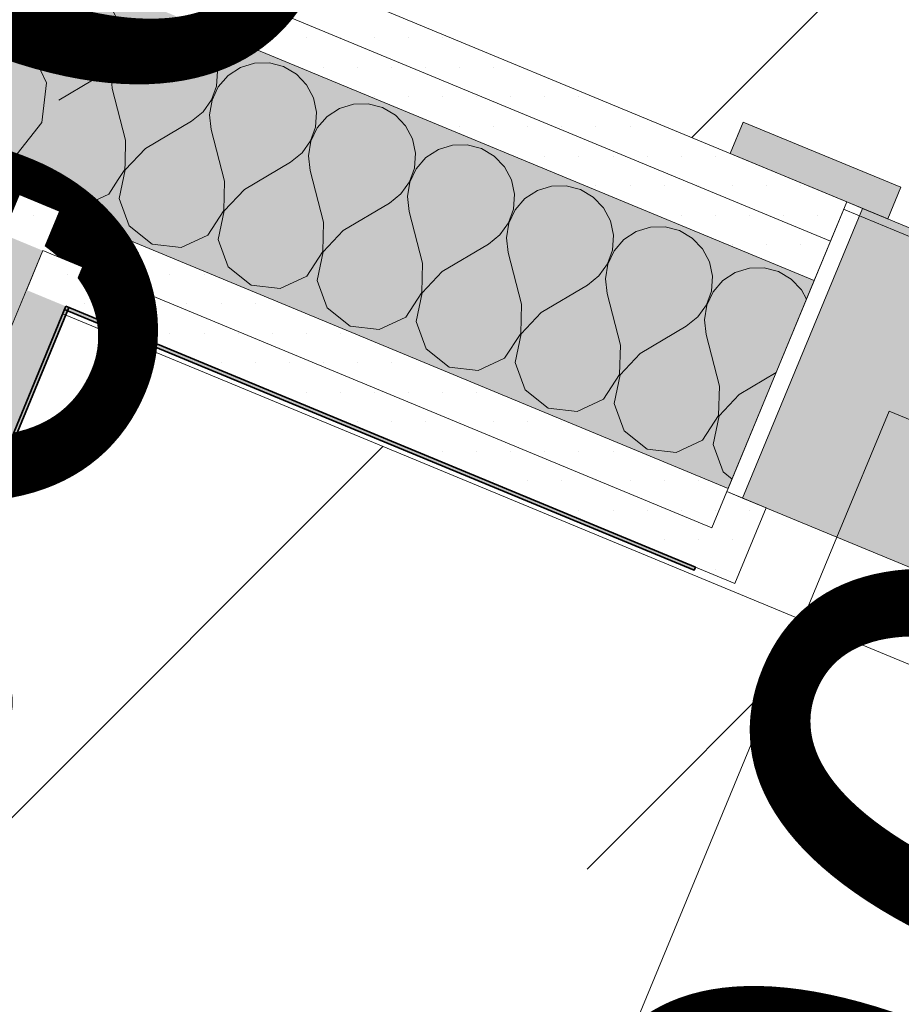
# Model space of a CAD drawing. Units: millimetres. Extents: x -53492 to 150309, y -8179 to 92971.
# Drawn here: x -8899 to -8640, y 9061 to 9350 of the extents above; entities that cross this region are included whole.
import ezdxf

# ---------------------------------------------------------------- set-up
doc = ezdxf.new("R2010")
doc.units = ezdxf.units.MM
doc.header["$MEASUREMENT"] = 0
doc.linetypes.add('Wipeout_Contour', pattern=[1000, 0, -1000])
for name, color, linetype, lineweight in [('Archicad Doors_Pen_No__1', 255, 'Continuous', 13), ('New_AR - SEINAD - siseseinad_Pen_No__184', 7, 'Continuous', 5), ('New_AR - SEINAD - siseseinad_Pen_No__7', 7, 'Continuous', 13), ('New_Archicad Door Markers_Pen_No__1', 255, 'Continuous', 13), ('New_Archicad Doors_Pen_No__1', 255, 'Continuous', 13), ('SA - VIIMISTLUS - põrand_Pen_No__18', 9, 'Continuous', 13), ('SA - VIIMISTLUS - sein 3D_Pen_No__41', 7, 'Continuous', 35)]:
    doc.layers.add(name, color=color, linetype=linetype, lineweight=lineweight)
for name, color, linetype in [('New_AR - SEINAD - siseseinad', 7, 'Continuous'), ('SA - VIIMISTLUS - põrand', 7, 'Continuous'), ('SA - VIIMISTLUS - sein 3D', 7, 'Continuous')]:
    doc.layers.add(name, color=color, linetype=linetype)
for name, color, linetype, lineweight, true_color in [('New_AR - SEINAD - siseseinad_Pen_No__176', 7, 'Continuous', 15, 0xb6b6b6), ('New_AR - SEINAD - siseseinad_Pen_No__194', 7, 'Continuous', 13, 0xb6b6b6), ('New_Archicad Doors_Pen_No__103', 7, 'Continuous', 13, 0x7c7c7c), ('SA - VIIMISTLUS - põrand_Pen_No__209', 7, 'Continuous', 0, 0xe8e8e8), ('SA - VIIMISTLUS - sein 3D_Pen_No__180', 7, 'Continuous', 15, 0xb6b6b6)]:
    doc.layers.add(name, color=color, linetype=linetype, lineweight=lineweight, true_color=true_color)
doc.styles.add('GENERATED_STYLE_2', font='txt')
pattern_1 = [(45, (0, 0), (-183.8478, 183.8478), []), (45, (-91.92, 91.92), (-183.8478, 183.8478), [195, -65])]
pattern_2 = [(0, (0, 0), (0, 17.320508), [0, -10]), (0, (5, 8.66), (0, 17.320508), [0, -10])]

# ---------------------------------------------------------------- blocks, each defined once
blk = doc.blocks.new('Slab_955_1', base_point=(-13799.63, 18921.13))
at = {"layer": 'SA - VIIMISTLUS - põrand_Pen_No__18', "linetype": 'Continuous', "lineweight": 13}
h = blk.add_hatch(dxfattribs=at)
h.set_pattern_fill('__METALL___Brass_Bronze__B4', color=9, style=0, pattern_type=2)
h.set_pattern_definition(pattern_1)
h.paths.add_polyline_path([(-13799.63, 18921.13), (-17138.52, 10860.34), (-12514.5, 8945.01, -0.414214), (-11973.31, 7638.45), (-12918.54, 5356.45), (-11084.64, 4596.82), (-6570.91, 15493.94), (-7079.04, 15704.42), (-6925.97, 16073.97)])
blk = doc.blocks.new('Slab_956_1', base_point=(-8841.15, 9370.27))
at = {"layer": 'SA - VIIMISTLUS - põrand_Pen_No__18', "linetype": 'Continuous', "lineweight": 13}
h = blk.add_hatch(dxfattribs=at)
h.set_pattern_fill('__METALL___Brass_Bronze__B4', color=9, style=0, pattern_type=2)
h.set_pattern_definition(pattern_1)
h.paths.add_polyline_path([(-8841.15, 9370.27), (-4214.35, 7453.79), (-2535.74, 11503.69), (-2536.66, 11504.07), (-36.83, 17539.21), (-3408.06, 18935.62), (-1433.43, 23702.82), (-2694.53, 24225.19)])
at = {"layer": 'SA - VIIMISTLUS - põrand_Pen_No__209', "color": 254, "linetype": 'Continuous', "lineweight": 0, "true_color": 0xe8e8e8, "flags": 128}
blk.add_lwpolyline([(-8841.15, 9370.27), (-4214.35, 7453.79), (-2535.74, 11503.69), (-2536.66, 11504.07), (-36.83, 17539.21), (-3408.06, 18935.62), (-1433.43, 23702.82), (-2694.53, 24225.19)], close=True, dxfattribs=at)
blk = doc.blocks.new('Slab_961_1', base_point=(-8886.46, 9263.48))
at = {"layer": 'SA - VIIMISTLUS - põrand_Pen_No__18', "linetype": 'Continuous', "lineweight": 13}
h = blk.add_hatch(dxfattribs=at)
h.set_pattern_fill('__METALL___Brass_Bronze__B4', color=9, style=0, pattern_type=2)
h.set_pattern_definition(pattern_1)
h.paths.add_polyline_path([(-8886.46, 9263.48), (-10856.86, 4502.46), (-7758.29, 3220.08), (-7695.82, 3370.92), (-7996.08, 3495.29), (-6430.6, 7274.68), (-6130.34, 7150.3), (-5786.46, 7980.51)])
at = {"layer": 'SA - VIIMISTLUS - põrand_Pen_No__209', "color": 254, "linetype": 'Continuous', "lineweight": 0, "true_color": 0xe8e8e8, "flags": 128}
blk.add_lwpolyline([(-8886.46, 9263.48), (-10856.86, 4502.46), (-7758.29, 3220.08), (-7695.82, 3370.92), (-7996.08, 3495.29), (-6430.6, 7274.68), (-6130.34, 7150.3), (-5786.46, 7980.51)], close=True, dxfattribs=at)
blk = doc.blocks.new('*X4294')
at = {"layer": 'New_AR - SEINAD - siseseinad_Pen_No__194', "color": 253, "linetype": 'Continuous', "lineweight": 13, "true_color": 0xb6b6b6}
for p, q in [((-8863.33, 9347.76), (-8865.72, 9346.21)), ((-8859.19, 9349.04), (-8863.33, 9347.76)), ((-8854.86, 9349.14), (-8859.19, 9349.04)), ((-8851.36, 9348.23), (-8854.86, 9349.14)), ((-8872.04, 9330.95), (-8871.9, 9329.63)), ((-8868, 9314.41), (-8871.9, 9329.63)), ((-8868.17, 9307.64), (-8868, 9314.41)), ((-8872.92, 9298.63), (-8870.14, 9302.89)), ((-8880.7, 9294.99), (-8872.92, 9298.63)), ((-8886.65, 9295.69), (-8880.7, 9294.99))]:
    blk.add_line(p, q, dxfattribs=at)
blk = doc.blocks.new('*X4295')
at = {"layer": 'New_AR - SEINAD - siseseinad_Pen_No__194', "color": 253, "linetype": 'Continuous', "lineweight": 13, "true_color": 0xb6b6b6}
for p, q in [((-8872.96, 9354.74), (-8874.88, 9356.76)), ((-8870.94, 9350.91), (-8872.96, 9354.74)), ((-8870.03, 9346.67), (-8870.94, 9350.91)), ((-8870.33, 9342.34), (-8870.03, 9346.67)), ((-8866.97, 9345.4), (-8869.82, 9342.13)), ((-8865.72, 9346.21), (-8866.97, 9345.4)), ((-8871.79, 9338.26), (-8870.33, 9342.34)), ((-8869.82, 9342.13), (-8871.67, 9338.21)), ((-8874.31, 9334.74), (-8871.79, 9338.26)), ((-8871.67, 9338.21), (-8872.38, 9333.94)), ((-8887.54, 9326.21), (-8877.7, 9332.03)), ((-8877.7, 9332.03), (-8874.31, 9334.74)), ((-8872.38, 9333.94), (-8872.04, 9330.95)), ((-8896.84, 9303.74), (-8895.97, 9301.32)), ((-8895.97, 9301.32), (-8889.23, 9295.99)), ((-8889.23, 9295.99), (-8886.65, 9295.69))]:
    blk.add_line(p, q, dxfattribs=at)
blk = doc.blocks.new('*X4297')
at = {"layer": 'New_AR - SEINAD - siseseinad_Pen_No__194', "color": 253, "linetype": 'Continuous', "lineweight": 13, "true_color": 0xb6b6b6}
for p, q in [((-8850.66, 9348.05), (-8851.36, 9348.23)), ((-8846.92, 9345.85), (-8850.66, 9348.05)), ((-8843.92, 9342.72), (-8846.92, 9345.85)), ((-8841.9, 9338.88), (-8843.92, 9342.72)), ((-8841, 9334.64), (-8841.9, 9338.88)), ((-8834.3, 9335.73), (-8837.93, 9333.37)), ((-8830.15, 9337.01), (-8834.3, 9335.73)), ((-8825.82, 9337.11), (-8830.15, 9337.01)), ((-8821.62, 9336.02), (-8825.82, 9337.11)), ((-8817.88, 9333.82), (-8821.62, 9336.02)), ((-8841.29, 9330.32), (-8841, 9334.64)), ((-8837.93, 9333.37), (-8840.79, 9330.11)), ((-8814.89, 9330.69), (-8817.88, 9333.82)), ((-8842.75, 9326.24), (-8841.29, 9330.32)), ((-8840.79, 9330.11), (-8842.64, 9326.19)), ((-8812.86, 9326.86), (-8814.89, 9330.69)), ((-8845.28, 9322.71), (-8842.75, 9326.24)), ((-8842.64, 9326.19), (-8843.35, 9321.91)), ((-8811.96, 9322.62), (-8812.86, 9326.86)), ((-8805.26, 9323.71), (-8808.9, 9321.35)), ((-8801.12, 9324.99), (-8805.26, 9323.71)), ((-8796.78, 9325.08), (-8801.12, 9324.99)), ((-8792.59, 9323.99), (-8796.78, 9325.08)), ((-8788.85, 9321.8), (-8792.59, 9323.99)), ((-8848.67, 9320.01), (-8845.28, 9322.71)), ((-8843.35, 9321.91), (-8842.86, 9317.6)), ((-8812.25, 9318.29), (-8811.96, 9322.62)), ((-8808.9, 9321.35), (-8811.75, 9318.08)), ((-8785.85, 9318.66), (-8788.85, 9321.8)), ((-8862.19, 9312), (-8848.67, 9320.01)), ((-8838.96, 9302.38), (-8842.86, 9317.6)), ((-8813.72, 9314.21), (-8812.25, 9318.29)), ((-8811.75, 9318.08), (-8813.6, 9314.16)), ((-8783.83, 9314.83), (-8785.85, 9318.66)), ((-8782.93, 9310.59), (-8783.83, 9314.83)), ((-8862.19, 9312), (-8868.1, 9305.77)), ((-8816.24, 9310.68), (-8813.72, 9314.21)), ((-8813.6, 9314.16), (-8814.31, 9309.88)), ((-8776.22, 9311.68), (-8779.86, 9309.32)), ((-8772.08, 9312.96), (-8776.22, 9311.68)), ((-8767.75, 9313.06), (-8772.08, 9312.96)), ((-8763.55, 9311.97), (-8767.75, 9313.06)), ((-8759.81, 9309.77), (-8763.55, 9311.97)), ((-8819.63, 9307.98), (-8816.24, 9310.68)), ((-8814.31, 9309.88), (-8813.82, 9305.57)), ((-8783.22, 9306.26), (-8782.93, 9310.59)), ((-8779.86, 9309.32), (-8782.71, 9306.05)), ((-8756.82, 9306.64), (-8759.81, 9309.77)), ((-8868.22, 9305.82), (-8868.17, 9307.64)), ((-8833.15, 9299.97), (-8819.63, 9307.98)), ((-8784.68, 9302.18), (-8783.22, 9306.26)), ((-8782.71, 9306.05), (-8784.56, 9302.13)), ((-8754.79, 9302.8), (-8756.82, 9306.64)), ((-8870.14, 9302.89), (-8868.22, 9305.82)), ((-8868.1, 9305.77), (-8869.86, 9297.36)), ((-8809.92, 9290.35), (-8813.82, 9305.57)), ((-8839.18, 9293.79), (-8838.96, 9302.38)), ((-8787.2, 9298.66), (-8784.68, 9302.18)), ((-8784.56, 9302.13), (-8785.27, 9297.86)), ((-8753.89, 9298.56), (-8754.79, 9302.8)), ((-8743.05, 9300.93), (-8747.19, 9299.65)), ((-8738.71, 9301.03), (-8743.05, 9300.93)), ((-8734.51, 9299.94), (-8738.71, 9301.03)), ((-8869.86, 9297.36), (-8866.93, 9289.29)), ((-8833.15, 9299.97), (-8839.07, 9293.74)), ((-8790.59, 9295.95), (-8787.2, 9298.66)), ((-8785.27, 9297.86), (-8784.79, 9293.55)), ((-8754.18, 9294.24), (-8753.89, 9298.56)), ((-8750.82, 9297.29), (-8753.68, 9294.03)), ((-8747.19, 9299.65), (-8750.82, 9297.29)), ((-8730.78, 9297.74), (-8734.51, 9299.94)), ((-8727.78, 9294.61), (-8730.78, 9297.74)), ((-8804.12, 9287.95), (-8790.59, 9295.95)), ((-8725.75, 9290.77), (-8727.78, 9294.61)), ((-8843.89, 9286.61), (-8839.18, 9293.79)), ((-8839.07, 9293.74), (-8840.82, 9285.34)), ((-8780.89, 9278.32), (-8784.79, 9293.55)), ((-8755.64, 9290.15), (-8754.18, 9294.24)), ((-8753.68, 9294.03), (-8755.53, 9290.11)), ((-8866.93, 9289.29), (-8860.2, 9283.96)), ((-8810.15, 9281.77), (-8809.92, 9290.35)), ((-8758.17, 9286.63), (-8755.64, 9290.15)), ((-8755.53, 9290.11), (-8756.24, 9285.83)), ((-8724.85, 9286.53), (-8725.75, 9290.77)), ((-8714.01, 9288.9), (-8718.15, 9287.63)), ((-8709.67, 9289), (-8714.01, 9288.9)), ((-8705.48, 9287.91), (-8709.67, 9289)), ((-8851.66, 9282.97), (-8843.89, 9286.61)), ((-8804.12, 9287.95), (-8810.03, 9281.72)), ((-8761.56, 9283.93), (-8758.17, 9286.63)), ((-8756.24, 9285.83), (-8755.75, 9281.52)), ((-8725.15, 9282.21), (-8724.85, 9286.53)), ((-8718.15, 9287.63), (-8721.79, 9285.26)), ((-8701.74, 9285.71), (-8705.48, 9287.91)), ((-8698.74, 9282.58), (-8701.74, 9285.71)), ((-8860.2, 9283.96), (-8851.66, 9282.97)), ((-8840.82, 9285.34), (-8837.89, 9277.26)), ((-8775.08, 9275.92), (-8761.56, 9283.93)), ((-8721.79, 9285.26), (-8724.64, 9282)), ((-8814.85, 9274.58), (-8810.15, 9281.77)), ((-8810.03, 9281.72), (-8811.78, 9273.31)), ((-8751.85, 9266.3), (-8755.75, 9281.52)), ((-8726.61, 9278.13), (-8725.15, 9282.21)), ((-8724.64, 9282), (-8726.49, 9278.08)), ((-8696.72, 9278.75), (-8698.74, 9282.58)), ((-8837.89, 9277.26), (-8831.16, 9271.93)), ((-8781.11, 9269.74), (-8780.89, 9278.32)), ((-8729.13, 9274.6), (-8726.61, 9278.13)), ((-8726.49, 9278.08), (-8727.2, 9273.8)), ((-8695.82, 9274.51), (-8696.72, 9278.75)), ((-8822.63, 9270.94), (-8814.85, 9274.58)), ((-8775.08, 9275.92), (-8780.99, 9269.69)), ((-8732.52, 9271.9), (-8729.13, 9274.6)), ((-8696.11, 9270.18), (-8695.82, 9274.51)), ((-8689.12, 9275.6), (-8692.75, 9273.24)), ((-8684.97, 9276.88), (-8689.12, 9275.6)), ((-8680.64, 9276.97), (-8684.97, 9276.88)), ((-8676.44, 9275.88), (-8680.64, 9276.97)), ((-8672.7, 9273.69), (-8676.44, 9275.88)), ((-8831.16, 9271.93), (-8822.63, 9270.94)), ((-8811.78, 9273.31), (-8808.86, 9265.24)), ((-8746.04, 9263.89), (-8732.52, 9271.9)), ((-8727.2, 9273.8), (-8726.71, 9269.49)), ((-8692.75, 9273.24), (-8695.6, 9269.97)), ((-8669.71, 9270.55), (-8672.7, 9273.69)), ((-8785.81, 9262.55), (-8781.11, 9269.74)), ((-8780.99, 9269.69), (-8782.75, 9261.28)), ((-8722.81, 9254.27), (-8726.71, 9269.49)), ((-8697.57, 9266.1), (-8696.11, 9270.18)), ((-8695.6, 9269.97), (-8697.46, 9266.05)), ((-8668.23, 9267.77), (-8669.71, 9270.55)), ((-8752.07, 9257.71), (-8751.85, 9266.3)), ((-8700.1, 9262.57), (-8697.57, 9266.1)), ((-8697.46, 9266.05), (-8698.16, 9261.77)), ((-8808.86, 9265.24), (-8802.12, 9259.91)), ((-8793.59, 9258.91), (-8785.81, 9262.55)), ((-8746.04, 9263.89), (-8751.96, 9257.66)), ((-8703.49, 9259.87), (-8700.1, 9262.57)), ((-8802.12, 9259.91), (-8793.59, 9258.91)), ((-8782.75, 9261.28), (-8779.82, 9253.21)), ((-8717.01, 9251.86), (-8703.49, 9259.87)), ((-8698.16, 9261.77), (-8697.68, 9257.47)), ((-8756.78, 9250.53), (-8752.07, 9257.71)), ((-8751.96, 9257.66), (-8753.71, 9249.26)), ((-8693.78, 9242.24), (-8697.68, 9257.47)), ((-8723.04, 9245.68), (-8722.81, 9254.27)), ((-8779.82, 9253.21), (-8773.09, 9247.88)), ((-8717.01, 9251.86), (-8722.92, 9245.64)), ((-8764.56, 9246.89), (-8756.78, 9250.53)), ((-8753.71, 9249.26), (-8750.79, 9241.18)), ((-8773.09, 9247.88), (-8764.56, 9246.89)), ((-8727.74, 9238.5), (-8723.04, 9245.68)), ((-8722.92, 9245.64), (-8724.68, 9237.23)), ((-8687.97, 9239.84), (-8677.15, 9246.25)), ((-8750.79, 9241.18), (-8744.05, 9235.85)), ((-8694, 9233.66), (-8693.78, 9242.24)), ((-8687.97, 9239.84), (-8693.88, 9233.61)), ((-8735.52, 9234.86), (-8727.74, 9238.5)), ((-8724.68, 9237.23), (-8721.75, 9229.15)), ((-8744.05, 9235.85), (-8735.52, 9234.86)), ((-8698.7, 9226.47), (-8694, 9233.66)), ((-8693.88, 9233.61), (-8695.64, 9225.2)), ((-8721.75, 9229.15), (-8715.01, 9223.82)), ((-8706.48, 9222.83), (-8698.7, 9226.47)), ((-8695.64, 9225.2), (-8692.71, 9217.13)), ((-8715.01, 9223.82), (-8706.48, 9222.83)), ((-8692.71, 9217.13), (-8690.07, 9215.04))]:
    blk.add_line(p, q, dxfattribs=at)
blk = doc.blocks.new('Door 26_24')
at = {"layer": 'New_Archicad Doors_Pen_No__1', "linetype": 'Continuous', "lineweight": 0, "true_color": 0xffffff}
for points in [[(415, -40), (415, 0), (295, 0), (295, -40)], [(437, -92), (437, -102), (487, -102), (487, -92)]]:
    blk.add_hatch(color=7, dxfattribs=at).paths.add_polyline_path(points)
at = {"layer": 'New_Archicad Doors_Pen_No__103', "linetype": 'Continuous', "lineweight": 0, "true_color": 0xffffff}
blk.add_hatch(color=7, dxfattribs=at).paths.add_polyline_path([(445, -92), (445, 0), (415, 0), (415, -40), (403, -40), (403, -92)])
at = {"layer": 'New_Archicad Doors_Pen_No__1', "color": 255, "linetype": 'Continuous', "lineweight": 13}
for p, q in [((415, 0), (415, 830)), ((450, 24), (437.5, 24)), ((437.5, 0), (437.5, 24)), ((295, 0), (415, 0)), ((445, 0), (415, 0)), ((415, 0), (415, -40)), ((415, 0), (415, -40)), ((445, 0), (450, 0)), ((445, -92), (445, 0)), ((450, 0), (450, -92)), ((450, 0), (450, -1)), ((450, 0), (450, -1)), ((450, -1), (450, -67)), ((450, -1), (450, -67)), ((415, -40), (295, -40)), ((415, -40), (403, -40)), ((450, -67), (450, -79.5)), ((450, -67), (450, -79.5)), ((450, -79.5), (450, -92)), ((450, -79.5), (450, -92)), ((403, -92), (445, -92)), ((437, -92), (487, -92)), ((437, -102), (437, -92)), ((445, -92), (450, -92)), ((450, -92), (487, -92)), ((450, -92), (487, -92)), ((487, -92), (487, -102)), ((487, -102), (437, -102))]:
    blk.add_line(p, q, dxfattribs=at)
blk = doc.blocks.new('D Marker 26_90')
at = {"layer": 'New_Archicad Door Markers_Pen_No__1', "color": 255, "lineweight": 13, "char_height": 175, "attachment_point": 7, "rotation": 90, "style": 'GENERATED_STYLE_2'}
for s, insert in [('\\A1;{\\pql;\\pt0;\\fOpen Sans|b0|i0|c0|p0;\\C7;\\W1.000000;2,300\\fOpen Sans|b0|i0|c0|p0;\\W1.000000;\\A1{\\H.66x;\\S^  ;}\\fOpen Sans|b0|i0|c0|p0;\\W1.000000;\\fOpen Sans|b0|i0|c0|p0;\\W1.000000;}', (294.35, -666)), ('\\A1;{\\pql;\\pt0;\\fOpen Sans|b0|i0|c0|p0;\\C7;\\W1.000000;900\\fOpen Sans|b0|i0|c0|p0;\\W1.000000;\\A1{\\H.66x;\\S^  ;}\\fOpen Sans|b0|i0|c0|p0;\\W1.000000;\\fOpen Sans|b0|i0|c0|p0;\\W1.000000;}', (-85.09, -666))]:
    blk.add_mtext(s, dxfattribs=dict(at, insert=insert))
blk = doc.blocks.new('Wall_1120_1', base_point=(-8885.54, 9265.7))
at = {"layer": 'New_AR - SEINAD - siseseinad', "color": 7, "lineweight": 35}
blk.add_blockref('*X4295', (0, 0), dxfattribs=at)
at = {"color": 254, "linetype": 'Wipeout_Contour', "lineweight": 0, "ltscale": 51403.79901}
blk.add_wipeout([(-8887.52, 9293.58), (-8892.31, 9282.03), (-8880.76, 9277.25), (-8875.98, 9288.8)], dxfattribs=at).dxf.layer = 'New_AR - SEINAD - siseseinad'
at = {"layer": 'New_AR - SEINAD - siseseinad_Pen_No__176', "linetype": 'Continuous', "lineweight": 15, "true_color": 0xb6b6b6}
h = blk.add_hatch(dxfattribs=at)
h.set_pattern_fill('__KROHV___tihe_0001', color=253, style=0, pattern_type=2)
h.set_pattern_definition(pattern_2)
h.paths.add_polyline_path([(-8887.52, 9293.58), (-8892.31, 9282.03), (-8880.76, 9277.25), (-8875.98, 9288.8)])
at = {"layer": 'New_AR - SEINAD - siseseinad_Pen_No__194', "linetype": 'Continuous', "lineweight": 0, "true_color": 0xffffff}
for points in [[(-8873.81, 9359.34), (-8899.07, 9298.36), (-8887.52, 9293.58), (-8862.27, 9354.56)], [(-8862.27, 9354.56), (-8887.52, 9293.58), (-8875.98, 9288.8), (-8850.72, 9349.77)]]:
    blk.add_hatch(color=7, dxfattribs=at).paths.add_polyline_path(points)
at = {"layer": 'New_AR - SEINAD - siseseinad_Pen_No__7', "color": 7, "linetype": 'Continuous', "lineweight": 13}
blk.add_line((-8899.07, 9298.36), (-8887.52, 9293.58), dxfattribs=at)
at = {"layer": 'New_AR - SEINAD - siseseinad', "color": 7, "lineweight": 35}
blk.add_blockref('*X4294', (0, 0), dxfattribs=at)
at = {"color": 254, "linetype": 'Wipeout_Contour', "lineweight": 0, "ltscale": 50995.144247}
blk.add_wipeout([(-8880.76, 9277.25), (-8885.54, 9265.7), (-8700.79, 9189.17), (-8696.01, 9200.72)], dxfattribs=at).dxf.layer = 'New_AR - SEINAD - siseseinad'
at = {"layer": 'New_AR - SEINAD - siseseinad_Pen_No__176', "linetype": 'Continuous', "lineweight": 15, "true_color": 0xb6b6b6}
h = blk.add_hatch(dxfattribs=at)
h.set_pattern_fill('__KROHV___tihe_0001', color=253, style=0, pattern_type=2)
h.set_pattern_definition(pattern_2)
h.paths.add_polyline_path([(-8880.76, 9277.25), (-8885.54, 9265.7), (-8700.79, 9189.17), (-8696.01, 9200.72)])
at = {"color": 254, "linetype": 'Wipeout_Contour', "lineweight": 0, "ltscale": 63680.12375}
blk.add_wipeout([(-8875.98, 9288.8), (-8880.76, 9277.25), (-8696.01, 9200.72), (-8691.6, 9211.34), (-8691.22, 9212.27)], dxfattribs=at).dxf.layer = 'New_AR - SEINAD - siseseinad'
at = {"layer": 'New_AR - SEINAD - siseseinad_Pen_No__176', "linetype": 'Continuous', "lineweight": 15, "true_color": 0xb6b6b6}
h = blk.add_hatch(dxfattribs=at)
h.set_pattern_fill('__KROHV___tihe_0001', color=253, style=0, pattern_type=2)
h.set_pattern_definition(pattern_2)
h.paths.add_polyline_path([(-8875.98, 9288.8), (-8880.76, 9277.25), (-8696.01, 9200.72), (-8691.6, 9211.34), (-8691.22, 9212.27)])
at = {"layer": 'New_AR - SEINAD - siseseinad_Pen_No__184', "color": 7, "linetype": 'Continuous', "lineweight": 5}
blk.add_line((-8892.31, 9282.03), (-8880.76, 9277.25), dxfattribs=at)
at = {"layer": 'New_AR - SEINAD - siseseinad_Pen_No__7', "color": 7, "linetype": 'Continuous', "lineweight": 13}
blk.add_line((-8887.52, 9293.58), (-8875.98, 9288.8), dxfattribs=at)
at = {"color": 254, "linetype": 'Wipeout_Contour', "lineweight": 0, "ltscale": 51164.321265}
blk.add_wipeout([(-8845.93, 9361.32), (-8661.18, 9284.79), (-8656.4, 9296.34), (-8841.15, 9372.87)], dxfattribs=at).dxf.layer = 'New_AR - SEINAD - siseseinad'
at = {"layer": 'New_AR - SEINAD - siseseinad_Pen_No__176', "linetype": 'Continuous', "lineweight": 15, "true_color": 0xb6b6b6}
h = blk.add_hatch(dxfattribs=at)
h.set_pattern_fill('__KROHV___tihe_0001', color=253, style=0, pattern_type=2)
h.set_pattern_definition(pattern_2)
h.paths.add_polyline_path([(-8845.93, 9361.32), (-8661.18, 9284.79), (-8656.4, 9296.34), (-8841.15, 9372.87)])
at = {"color": 254, "linetype": 'Wipeout_Contour', "lineweight": 0, "ltscale": 51143.741012}
blk.add_wipeout([(-8850.72, 9349.77), (-8665.96, 9273.24), (-8661.18, 9284.79), (-8845.93, 9361.32)], dxfattribs=at).dxf.layer = 'New_AR - SEINAD - siseseinad'
at = {"layer": 'New_AR - SEINAD - siseseinad_Pen_No__176', "linetype": 'Continuous', "lineweight": 15, "true_color": 0xb6b6b6}
h = blk.add_hatch(dxfattribs=at)
h.set_pattern_fill('__KROHV___tihe_0001', color=253, style=0, pattern_type=2)
h.set_pattern_definition(pattern_2)
h.paths.add_polyline_path([(-8850.72, 9349.77), (-8665.96, 9273.24), (-8661.18, 9284.79), (-8845.93, 9361.32)])
at = {"layer": 'New_AR - SEINAD - siseseinad_Pen_No__194', "linetype": 'Continuous', "lineweight": 0, "true_color": 0xffffff}
blk.add_hatch(color=7, dxfattribs=at).paths.add_polyline_path([(-8875.98, 9288.8), (-8691.22, 9212.27), (-8665.96, 9273.24), (-8850.72, 9349.77)])
at = {"layer": 'New_AR - SEINAD - siseseinad_Pen_No__184', "color": 7, "linetype": 'Continuous', "lineweight": 5}
for p, q in [((-8661.18, 9284.79), (-8845.93, 9361.32)), ((-8656.4, 9296.34), (-8690.58, 9310.5)), ((-8661.18, 9284.79), (-8656.4, 9296.34)), ((-8665.96, 9273.24), (-8661.18, 9284.79))]:
    blk.add_line(p, q, dxfattribs=at)
at = {"layer": 'New_AR - SEINAD - siseseinad_Pen_No__184', "color": 7, "linetype": 'Continuous', "lineweight": 5, "flags": 128}
blk.add_lwpolyline([(-8656.4, 9296.34), (-8841.15, 9372.87)], dxfattribs=at)
at = {"layer": 'New_AR - SEINAD - siseseinad_Pen_No__7', "color": 7, "linetype": 'Continuous', "lineweight": 13}
blk.add_line((-8665.96, 9273.24), (-8850.72, 9349.77), dxfattribs=at)
at = {"layer": 'New_AR - SEINAD - siseseinad', "color": 7, "lineweight": 35}
blk.add_blockref('*X4297', (0, 0), dxfattribs=at)
at = {"color": 254, "linetype": 'Wipeout_Contour', "lineweight": 0, "ltscale": 63275.914919}
blk.add_wipeout([(-8700.79, 9189.17), (-8689.24, 9184.39), (-8680.06, 9206.56), (-8691.6, 9211.34), (-8696.01, 9200.72)], dxfattribs=at).dxf.layer = 'New_AR - SEINAD - siseseinad'
at = {"layer": 'New_AR - SEINAD - siseseinad_Pen_No__176', "linetype": 'Continuous', "lineweight": 15, "true_color": 0xb6b6b6}
h = blk.add_hatch(dxfattribs=at)
h.set_pattern_fill('__KROHV___tihe_0001', color=253, style=0, pattern_type=2)
h.set_pattern_definition(pattern_2)
h.paths.add_polyline_path([(-8700.79, 9189.17), (-8689.24, 9184.39), (-8680.06, 9206.56), (-8691.6, 9211.34), (-8696.01, 9200.72)])
at = {"layer": 'New_AR - SEINAD - siseseinad_Pen_No__184', "color": 7, "linetype": 'Continuous', "lineweight": 5}
for p, q in [((-8880.76, 9277.25), (-8696.01, 9200.72)), ((-8696.01, 9200.72), (-8691.6, 9211.34)), ((-8691.6, 9211.34), (-8691.22, 9212.27)), ((-8691.6, 9211.34), (-8680.06, 9206.56)), ((-8680.06, 9206.56), (-8689.24, 9184.39)), ((-8700.79, 9189.17), (-8689.24, 9184.39))]:
    blk.add_line(p, q, dxfattribs=at)
at = {"layer": 'New_AR - SEINAD - siseseinad_Pen_No__184', "color": 7, "linetype": 'Continuous', "lineweight": 5, "flags": 128}
blk.add_lwpolyline([(-8885.54, 9265.7), (-8700.79, 9189.17)], dxfattribs=at)
at = {"layer": 'New_AR - SEINAD - siseseinad_Pen_No__7', "color": 7, "linetype": 'Continuous', "lineweight": 13}
for p, q in [((-8875.98, 9288.8), (-8691.22, 9212.27)), ((-8691.22, 9212.27), (-8665.96, 9273.24))]:
    blk.add_line(p, q, dxfattribs=at)
at = {"layer": 'New_Archicad Door Markers_Pen_No__1', "color": 255, "lineweight": 13, "rotation": 337.4999999999736}
blk.add_blockref('D Marker 26_90', (-8240.65, 9124.13), dxfattribs=at)
at = {"layer": 'New_Archicad Doors_Pen_No__1', "color": 255, "linetype": 'Continuous', "lineweight": 13, "zscale": 1000, "rotation": 157.4999999999736}
blk.add_blockref('Door 26_24', (-8275.86, 9039.14), dxfattribs=at)
blk = doc.blocks.new('*X4399')
at = {"layer": 'New_AR - SEINAD - siseseinad_Pen_No__194', "color": 253, "linetype": 'Continuous', "lineweight": 13, "true_color": 0xb6b6b6}
for p, q in [((-8940.69, 9387.04), (-8939.12, 9385.67)), ((-8951.09, 9384.15), (-8956.31, 9381.39)), ((-8945.3, 9385.38), (-8951.09, 9384.15)), ((-8939.41, 9384.98), (-8945.3, 9385.38)), ((-8933.84, 9382.98), (-8939.41, 9384.98)), ((-8939.12, 9385.67), (-8933.77, 9383.14)), ((-8956.31, 9381.39), (-8960.59, 9377.3)), ((-8929.03, 9379.54), (-8933.84, 9382.98)), ((-8933.77, 9383.14), (-8929.62, 9382.45)), ((-8925.35, 9374.92), (-8929.03, 9379.54)), ((-8960.59, 9377.3), (-8963.58, 9372.2)), ((-8914.43, 9356.48), (-8925.35, 9374.92)), ((-8963.58, 9372.2), (-8965.07, 9366.48)), ((-8965.07, 9366.48), (-8964.94, 9360.57)), ((-8964.94, 9360.57), (-8963.19, 9354.92)), ((-8883.46, 9350.02), (-8876.19, 9359.2)), ((-8876.19, 9359.2), (-8876.07, 9360.27)), ((-8914.43, 9356.48), (-8905.94, 9348.42)), ((-8963.19, 9354.92), (-8959.97, 9349.96)), ((-8959.97, 9349.96), (-8955.52, 9346.07)), ((-8894.47, 9346.02), (-8883.46, 9350.02)), ((-8917.71, 9348.56), (-8938.47, 9343.24)), ((-8906, 9348.26), (-8917.71, 9348.56)), ((-8896.2, 9341.84), (-8906, 9348.26)), ((-8905.94, 9348.42), (-8894.47, 9346.02)), ((-8967.49, 9344.55), (-8972.72, 9341.79)), ((-8961.71, 9345.78), (-8967.49, 9344.55)), ((-8955.81, 9345.38), (-8961.71, 9345.78)), ((-8950.24, 9343.39), (-8955.81, 9345.38)), ((-8955.52, 9346.07), (-8950.17, 9343.55)), ((-8950.17, 9343.55), (-8944.34, 9342.58)), ((-8972.72, 9341.79), (-8976.99, 9337.71)), ((-8945.43, 9339.95), (-8950.24, 9343.39)), ((-8944.34, 9342.58), (-8938.47, 9343.24)), ((-8891.24, 9331.24), (-8896.2, 9341.84)), ((-8976.99, 9337.71), (-8979.98, 9332.61)), ((-8941.75, 9335.32), (-8945.43, 9339.95)), ((-8930.83, 9316.89), (-8941.75, 9335.32)), ((-8979.98, 9332.61), (-8980.15, 9331.95)), ((-8892.59, 9319.6), (-8891.24, 9331.24)), ((-8899.86, 9310.42), (-8892.59, 9319.6)), ((-8930.83, 9316.89), (-8922.34, 9308.82)), ((-8922.34, 9308.82), (-8910.87, 9306.43)), ((-8910.87, 9306.43), (-8899.86, 9310.42)), ((-8922.4, 9308.66), (-8924.04, 9308.71)), ((-8919.75, 9306.93), (-8922.4, 9308.66))]:
    blk.add_line(p, q, dxfattribs=at)
blk = doc.blocks.new('Wall_1146_1', base_point=(-9406.01, 8009.19))
at = {"layer": 'New_AR - SEINAD - siseseinad', "color": 7, "lineweight": 35}
blk.add_blockref('*X4399', (0, 0), dxfattribs=at)
at = {"color": 254, "linetype": 'Wipeout_Contour', "lineweight": 0, "ltscale": 50406.599161}
blk.add_wipeout([(-8897.09, 9270.48), (-9417.56, 8013.97), (-9406.01, 8009.19), (-8885.54, 9265.7)], dxfattribs=at).dxf.layer = 'New_AR - SEINAD - siseseinad'
at = {"layer": 'New_AR - SEINAD - siseseinad_Pen_No__176', "linetype": 'Continuous', "lineweight": 15, "true_color": 0xb6b6b6}
h = blk.add_hatch(dxfattribs=at)
h.set_pattern_fill('__KROHV___tihe_0001', color=253, style=0, pattern_type=2)
h.set_pattern_definition(pattern_2)
h.paths.add_polyline_path([(-8897.09, 9270.48), (-9417.56, 8013.97), (-9406.01, 8009.19), (-8885.54, 9265.7)])
at = {"color": 254, "linetype": 'Wipeout_Contour', "lineweight": 0, "ltscale": 51383.669943}
blk.add_wipeout([(-8892.31, 9282.03), (-8897.09, 9270.48), (-8885.54, 9265.7), (-8880.76, 9277.25)], dxfattribs=at).dxf.layer = 'New_AR - SEINAD - siseseinad'
at = {"layer": 'New_AR - SEINAD - siseseinad_Pen_No__176', "linetype": 'Continuous', "lineweight": 15, "true_color": 0xb6b6b6}
h = blk.add_hatch(dxfattribs=at)
h.set_pattern_fill('__KROHV___tihe_0001', color=253, style=0, pattern_type=2)
h.set_pattern_definition(pattern_2)
h.paths.add_polyline_path([(-9352.62, 8203.33), (-9429.08, 8018.74), (-9417.56, 8013.97), (-8892.31, 9282.03), (-8903.86, 9286.81), (-9352.64, 8203.34)])
h = blk.add_hatch(dxfattribs=at)
h.set_pattern_fill('__KROHV___tihe_0001', color=253, style=0, pattern_type=2)
h.set_pattern_definition(pattern_2)
h.paths.add_polyline_path([(-8892.31, 9282.03), (-8897.09, 9270.48), (-8885.54, 9265.7), (-8880.76, 9277.25)])
at = {"layer": 'New_AR - SEINAD - siseseinad_Pen_No__184', "color": 7, "linetype": 'Continuous', "lineweight": 5, "flags": 128}
blk.add_lwpolyline([(-9406.01, 8009.19), (-8885.54, 9265.7)], dxfattribs=at)
at = {"color": 254, "linetype": 'Wipeout_Contour', "lineweight": 0, "ltscale": 51449.563192}
blk.add_wipeout([(-8899.07, 9298.36), (-8903.86, 9286.81), (-8892.31, 9282.03), (-8887.52, 9293.58)], dxfattribs=at).dxf.layer = 'New_AR - SEINAD - siseseinad'
at = {"layer": 'New_AR - SEINAD - siseseinad_Pen_No__176', "linetype": 'Continuous', "lineweight": 15, "true_color": 0xb6b6b6}
h = blk.add_hatch(dxfattribs=at)
h.set_pattern_fill('__KROHV___tihe_0001', color=253, style=0, pattern_type=2)
h.set_pattern_definition(pattern_2)
h.paths.add_polyline_path([(-8899.07, 9298.36), (-8903.86, 9286.81), (-8892.31, 9282.03), (-8887.52, 9293.58)])
at = {"layer": 'New_AR - SEINAD - siseseinad_Pen_No__194', "linetype": 'Continuous', "lineweight": 0, "true_color": 0xffffff}
blk.add_hatch(color=7, dxfattribs=at).paths.add_polyline_path([(-8956.96, 9393.78), (-8982.22, 9332.8), (-8899.07, 9298.36), (-8873.81, 9359.34)])
at = {"layer": 'New_AR - SEINAD - siseseinad_Pen_No__184', "color": 7, "linetype": 'Continuous', "lineweight": 5}
for p, q in [((-9417.56, 8013.97), (-8892.31, 9282.03)), ((-8892.31, 9282.03), (-8880.76, 9277.25))]:
    blk.add_line(p, q, dxfattribs=at)
at = {"layer": 'New_AR - SEINAD - siseseinad_Pen_No__7', "color": 7, "linetype": 'Continuous', "lineweight": 13}
blk.add_line((-8899.07, 9298.36), (-8887.52, 9293.58), dxfattribs=at)
blk = doc.blocks.new('Wall_1206_1', base_point=(-8885.54, 9265.7))
at = {"layer": 'SA - VIIMISTLUS - sein 3D_Pen_No__180', "linetype": 'Continuous', "lineweight": 15, "true_color": 0xb6b6b6}
blk.add_hatch(color=253, dxfattribs=at).paths.add_polyline_path([(-8885.54, 9265.7), (-10858.29, 4503.06), (-10857.37, 4502.68), (-8884.62, 9265.32)])
at = {"layer": 'SA - VIIMISTLUS - sein 3D_Pen_No__41', "color": 7, "linetype": 'Continuous', "lineweight": 35, "flags": 128}
for points in [[(-8885.54, 9265.7), (-10858.29, 4503.06)], [(-8884.62, 9265.32), (-8885.54, 9265.7)], [(-10857.37, 4502.68), (-8884.62, 9265.32)]]:
    blk.add_lwpolyline(points, dxfattribs=at)
blk = doc.blocks.new('Simple Door Opening_11')
at = {"layer": 'Archicad Doors_Pen_No__1', "color": 255, "linetype": 'Continuous', "lineweight": 13}
blk.add_line((450, 0), (450, 1), dxfattribs=at)
blk = doc.blocks.new('Wall_1291_1', base_point=(-8885.54, 9265.7))
at = {"layer": 'SA - VIIMISTLUS - sein 3D_Pen_No__180', "linetype": 'Continuous', "lineweight": 15, "true_color": 0xb6b6b6}
blk.add_hatch(color=253, dxfattribs=at).paths.add_polyline_path([(-8885.54, 9265.7), (-8885.92, 9264.78), (-8701.17, 9188.25), (-8700.79, 9189.17)])
at = {"layer": 'SA - VIIMISTLUS - sein 3D_Pen_No__41', "color": 7, "linetype": 'Continuous', "lineweight": 35}
blk.add_line((-8700.79, 9189.17), (-8701.17, 9188.25), dxfattribs=at)
at = {"layer": 'SA - VIIMISTLUS - sein 3D_Pen_No__41', "color": 7, "linetype": 'Continuous', "lineweight": 35, "flags": 128}
for points in [[(-8885.92, 9264.78), (-8885.54, 9265.7)], [(-8700.79, 9189.17), (-8885.54, 9265.7)], [(-8885.92, 9264.78), (-8701.17, 9188.25)]]:
    blk.add_lwpolyline(points, dxfattribs=at)
at = {"layer": 'Archicad Doors_Pen_No__1', "color": 255, "linetype": 'Continuous', "lineweight": 13, "zscale": 1000, "rotation": 157.4999999999736}
blk.add_blockref('Simple Door Opening_11', (-8285.04, 9016.96), dxfattribs=at)

msp = doc.modelspace()

# ---------------------------------------------------------------- block references
at = {"layer": 'SA - VIIMISTLUS - põrand', "color": 254, "linetype": 'Continuous', "lineweight": 0, "true_color": 0xe8e8e8}
for name, p in [('Slab_956_1', (-8841.15, 9370.27)), ('Slab_955_1', (-13799.63, 18921.13)), ('Slab_961_1', (-8886.46, 9263.48))]:
    msp.add_blockref(name, p, dxfattribs=at)

# ---------------------------------------------------------------- next in the draw order: block references
at = {"layer": 'New_AR - SEINAD - siseseinad', "color": 7, "lineweight": 35}
msp.add_blockref('Wall_1120_1', (-8885.54, 9265.7), dxfattribs=at)

# ---------------------------------------------------------------- next in the draw order: block references
msp.add_blockref('Wall_1146_1', (-9406.01, 8009.19), dxfattribs=at)

# ---------------------------------------------------------------- next in the draw order: block references
at = {"layer": 'SA - VIIMISTLUS - sein 3D', "color": 7, "lineweight": 35}
for name in ['Wall_1206_1', 'Wall_1291_1']:
    msp.add_blockref(name, (-8885.54, 9265.7), dxfattribs=at)

doc.saveas('drawing.dxf')
